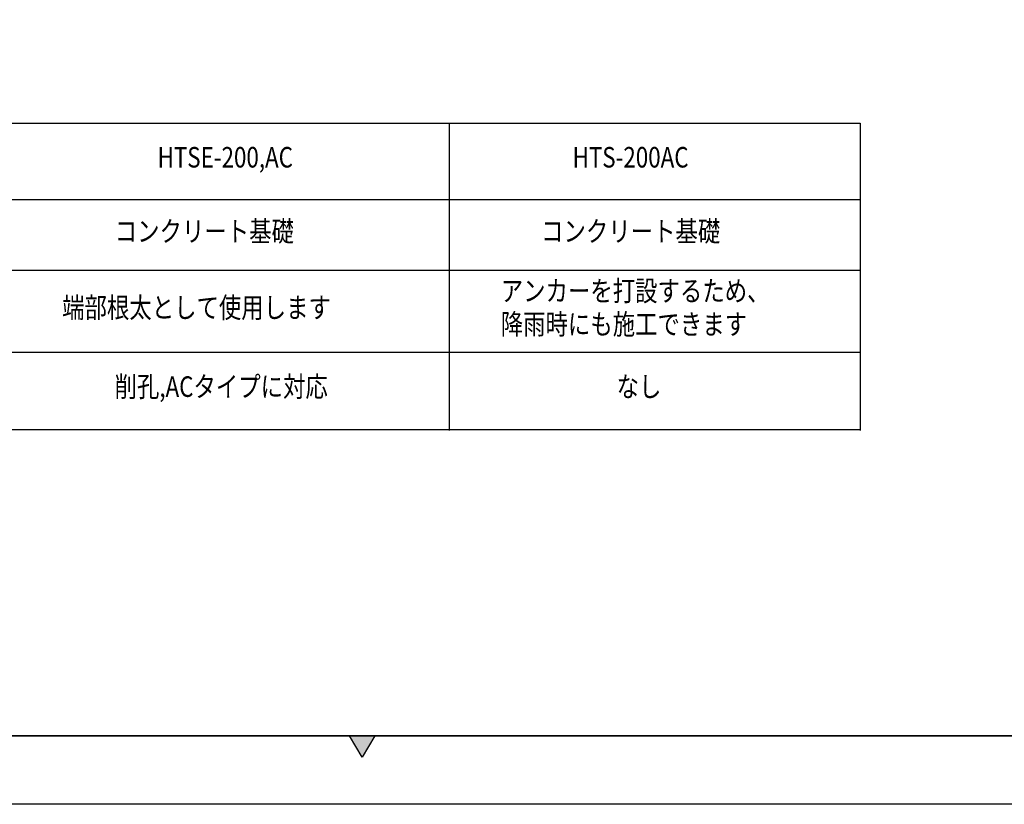
# Model space of a CAD drawing. Units: inches. Extents: x -9047 to 3442, y 25921 to 34742.
# Drawn here: x -393 to 1644, y 25921 to 27543 of the extents above; entities that cross this region are included whole.
import ezdxf
from ezdxf.enums import TextEntityAlignment as Align

# ---------------------------------------------------------------- set-up
doc = ezdxf.new("R2010")
doc.units = ezdxf.units.IN
doc.header["$LTSCALE"] = 100
doc.header["$MEASUREMENT"] = 0
doc.layers.get('Defpoints').update_dxf_attribs({"color": 53})
doc.layers.add('A03ZW', color=6, linetype='Continuous')
doc.layers.add('A04MO1', color=3, linetype='Continuous')
doc.styles.add('sai-BRAND_BIG', font='simplex.shx', dxfattribs={"width": 0.8, "bigfont": 'bigfont.shx'})

msp = doc.modelspace()

# ---------------------------------------------------------------- hatches: boundary and pattern name
at = {"layer": 'A03ZW'}
h = msp.add_hatch(color=256, dxfattribs=at)
h.dxf.hatch_style = 2
h.paths.add_polyline_path([(315.8, 26018.1), (290, 26062.3), (341.8, 26062.3)])

# ---------------------------------------------------------------- linework, layer by layer
for p, q in [((315.8, 26018.1), (290, 26062.3)), ((290, 26062.3), (341.8, 26062.3)), ((341.8, 26062.3), (315.8, 26018.1))]:
    msp.add_line(p, q, dxfattribs=at)
at = {"layer": 'A03ZW', "lineweight": 35}
msp.add_lwpolyline([(-8893.8, 26062.3), (3297.1, 26062.3)], dxfattribs=at)
at = {"layer": 'A04MO1'}
for p, q in [((-1680.4, 27329.5), (1346.2, 27329.5)), ((496.2, 27327.9), (496.2, 26693.4)), ((1346.2, 27329.5), (1346.2, 26695)), ((1346.2, 27327.9), (1346.2, 26693.4)), ((-1680.4, 27171.4), (1346.2, 27171.4)), ((-1680.4, 27025), (1346.2, 27025)), ((-1680.4, 26855.7), (1346.2, 26855.7)), ((1346.2, 26695), (-1680.4, 26695))]:
    msp.add_line(p, q, dxfattribs=at)
at = {"layer": 'Defpoints'}
msp.add_lwpolyline([(-9046.9, 34741.5), (3441.9, 34741.5), (3441.9, 25920.6), (-9046.9, 25920.6), (-9046.9, 34741.5)], dxfattribs=at)

# ---------------------------------------------------------------- texts
at = {"layer": 'A04MO1', "style": 'sai-BRAND_BIG', "width": 0.8}
for s, height, p in [('HTSE-200,AC', 42.444, (-107.4, 27224.4)), ('HTS-200AC', 42.44, (751.1, 27224.4)), ('コンクリート基礎', 42.44, (-195.8, 27071.3)), ('コンクリート基礎', 42.44, (686.1, 27071.3)), ('アンカーを打設するため、', 42.444, (602.6, 26948)), ('端部根太として使用します', 42.444, (-304.7, 26913.5)), ('降雨時にも施工できます', 42.444, (602.6, 26879.1)), ('削孔,ACタイプに対応', 42.444, (-196.3, 26750)), ('なし', 42.44, (842.3, 26750))]:
    msp.add_text(s, height=height, dxfattribs=at).set_placement(p, align=Align.BOTTOM_LEFT)

doc.saveas('drawing.dxf')
